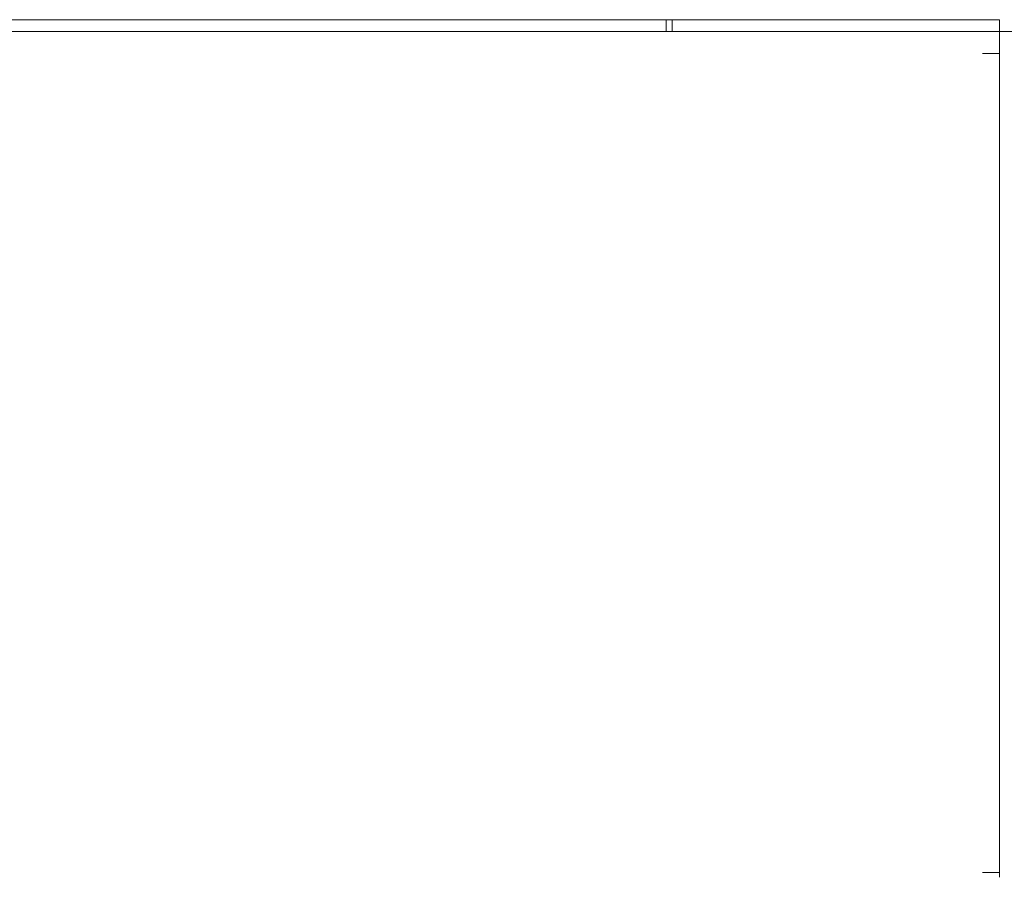
# Model space of a CAD drawing. Units: inches. Extents: x 114 to 344, y 29 to 232.
# Drawn here: x 150 to 154, y 164 to 168 of the extents above; entities that cross this region are included whole.
import ezdxf

# ---------------------------------------------------------------- set-up
doc = ezdxf.new("R2010")
doc.units = ezdxf.units.IN
doc.header["$MEASUREMENT"] = 0
doc.layers.add('1', color=7, linetype='Continuous')

msp = doc.modelspace()

# ---------------------------------------------------------------- linework, layer by layer
at = {"layer": '1', "color": 18, "linetype": 'Continuous', "lineweight": 18}
for p, q in [((118.1091, 167.8575), (152.4713, 167.8575)), ((118.1091, 167.8575), (152.4713, 167.8575)), ((152.495, 167.8575), (152.4713, 167.8575)), ((152.495, 167.8575), (152.4713, 167.8575)), ((152.495, 167.8102), (152.495, 167.8575)), ((152.495, 167.8102), (152.495, 167.8575)), ((152.5737, 167.8575), (153.7154, 167.8575)), ((152.5737, 167.8575), (153.7154, 167.8575)), ((153.7942, 167.8575), (153.7942, 167.8102)), ((153.7942, 167.8575), (153.7942, 167.8102)), ((153.7942, 167.8102), (116.7863, 167.8102)), ((153.7942, 167.8102), (116.7863, 167.8102)), ((153.7942, 167.8102), (153.7942, 167.7426)), ((153.7942, 167.8102), (153.7942, 167.7426)), ((153.7272, 167.7236), (153.7942, 167.7236)), ((153.7272, 167.7236), (153.7942, 167.7236)), ((153.7942, 167.7433), (153.7942, 167.7236)), ((153.7942, 167.7433), (153.7942, 167.7236)), ((153.7942, 167.7229), (153.7942, 164.4708)), ((153.7942, 167.7229), (153.7942, 164.4708)), ((153.7272, 164.4716), (153.7942, 164.4716)), ((153.7272, 164.4716), (153.7942, 164.4716)), ((153.7942, 164.4716), (153.7942, 164.452)), ((153.7942, 164.4716), (153.7942, 164.452))]:
    msp.add_line(p, q, dxfattribs=at)
for points in [[(152.4713, 167.8575), (152.4713, 167.8102)], [(152.4713, 167.8575), (152.4713, 167.8102)], [(152.495, 167.8575), (152.5737, 167.8575)], [(152.495, 167.8575), (152.5737, 167.8575)], [(153.7154, 167.8575), (153.7942, 167.8575)], [(153.7154, 167.8575), (153.7942, 167.8575)], [(153.7942, 167.8102), (153.8611, 167.8102)], [(153.7942, 167.8102), (153.7942, 167.7433)], [(153.7942, 167.8102), (153.8611, 167.8102)], [(153.7942, 167.8102), (153.7942, 167.7433)]]:
    msp.add_open_spline(points, degree=1, dxfattribs=at)

doc.saveas('drawing.dxf')
